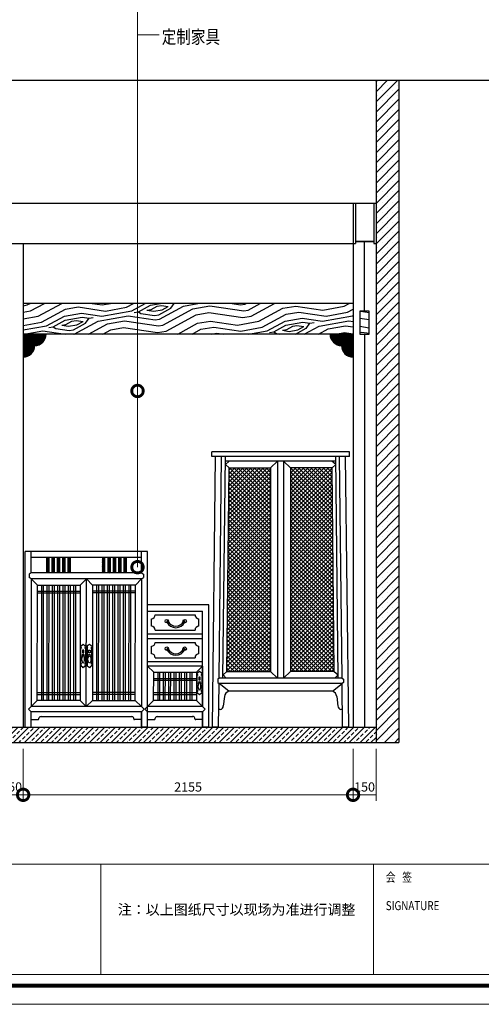
# Model space of a CAD drawing. Units: inches. Extents: x -452343 to 1639927, y -2105730 to 985301.
# Drawn here: x 1183595 to 1186610, y -608792 to -602357 of the extents above; entities that cross this region are included whole.
import ezdxf

# ---------------------------------------------------------------- set-up
doc = ezdxf.new("R2010")
doc.units = ezdxf.units.IN
doc.header["$MEASUREMENT"] = 0
doc.layers.add('4', color=4, linetype='Continuous')
doc.styles.add('CITYBLUEPRINT', font='stylu.ttf')
doc.styles.get("Standard").update_dxf_attribs({"font": 'arial.ttf'})
doc.styles.add('TK1', font='txt', dxfattribs={"width": 0.8})
doc.dimstyles.new('房间尺寸标注', dxfattribs={"dimtxt": 100, "dimasz": 150, "dimexe": 40, "dimexo": 0, "dimgap": 20, "dimtad": 1, "dimdec": 0, "dimzin": 0, "dimdsep": 46, "dimtxsty": 'CITYBLUEPRINT', "dimblk": 'DOTSMALL', "dimcen": 25, "dimdle": 20, "dimclrd": 1, "dimclre": 1, "dimclrt": 1, "dimadec": 0, "dimazin": 0, "dimtfac": 1, "dimtdec": 0, "dimtix": 1, "dimtmove": 1, "dimatfit": 0, "dimldrblk": 'DOTSMALL', "dimfxl": 300, "dimfxlon": 1, "dimtolj": 1, "dimtzin": 0, "dimlwd": 13, "dimlwe": 13, "dimarcsym": 0})
pattern_1 = [(45, (-1716029.6228, 157295.2983), (-2.6516504294, 2.6516504294), [])]
pattern_2 = [(45, (-1715994.6228, 157295.2983), (-2.6516504294, 2.6516504294), [])]
pattern_3 = [(45, (-1715959.6228, 157295.2983), (-2.6516504294, 2.6516504294), [])]
pattern_4 = [(45, (-1715924.6228, 157295.2983), (-2.6516504294, 2.6516504294), [])]
pattern_5 = [(45, (-1715889.6228, 157295.2983), (-2.6516504294, 2.6516504294), [])]
pattern_6 = [(45, (-599471.2, -235875.895), (-13.25825215, 13.25825215), []), (135, (-599471.2, -235875.895), (-13.25825215, -13.25825215), [])]
pattern_7 = [(135, (1178315.007, -604561.6925), (4.490128, 4.490128), [])]

# ---------------------------------------------------------------- blocks, each defined once
blk = doc.blocks.new('asdf')
at = {"layer": '4'}
for p, q in [((1568130.4, -623137), (1568130.4, -623237)), ((1568130.4, -623137), (1568134.9, -623137)), ((1568155.9, -623137), (1568160.4, -623137)), ((1568160.4, -623237), (1568160.4, -623137)), ((1568130.4, -623237), (1568134.9, -623237)), ((1568155.9, -623237), (1568160.4, -623237))]:
    blk.add_line(p, q, dxfattribs=at)
blk.add_lwpolyline([(1568140.7, -623149.5), (1568150, -623149.5), (1568150, -623166.9), (1568140.7, -623166.9)], close=True, dxfattribs=at)
for centre, radius, start, end in [((1568122.6, -623092.2), 28.8, 295.25208, 322.27142), ((1568168.1, -623092.2), 28.8, 217.72858, 244.74792), ((1568142.5, -623127.6), 12.1, 128.76096, 231.23904), ((1568148.3, -623127.6), 12.1, 308.76096, 51.23904), ((1568142.5, -623246.4), 12.1, 128.76096, 231.23904), ((1568145.8, -623187.2), 8.4, 318.83007, 221.16993), ((1568148.3, -623246.4), 12.1, 308.76096, 51.23904), ((1568122.6, -623281.9), 28.8, 37.72858, 64.74792), ((1568168.1, -623281.9), 28.8, 115.25208, 142.27142)]:
    blk.add_arc(centre, radius, start, end, dxfattribs=at)
blk.add_ellipse((1568145.8, -623209.5), major_axis=(0, 22.3), ratio=0.430204, dxfattribs=at)
blk = doc.blocks.new('ss')
at = {"layer": '4'}
for p, q in [((1568055.4, -623237), (1568055.4, -623137)), ((1568059.9, -623137), (1568055.4, -623137)), ((1568085.4, -623137), (1568080.9, -623137)), ((1568085.4, -623137), (1568085.4, -623237)), ((1568059.9, -623237), (1568055.4, -623237)), ((1568085.4, -623237), (1568080.9, -623237))]:
    blk.add_line(p, q, dxfattribs=at)
blk.add_lwpolyline([(1568075, -623149.5), (1568065.7, -623149.5), (1568065.7, -623166.9), (1568075, -623166.9)], close=True, dxfattribs=at)
for centre, radius, start, end in [((1568047.6, -623092.2), 28.8, 295.25208, 322.27142), ((1568093.1, -623092.2), 28.8, 217.72858, 244.74792), ((1568067.5, -623127.6), 12.1, 128.76096, 231.23904), ((1568073.3, -623127.6), 12.1, 308.76096, 51.23904), ((1568067.5, -623246.4), 12.1, 128.76096, 231.23904), ((1568069.9, -623187.2), 8.4, 318.83007, 221.16993), ((1568073.3, -623246.4), 12.1, 308.76096, 51.23904), ((1568047.6, -623281.9), 28.8, 37.72858, 64.74792), ((1568093.1, -623281.9), 28.8, 115.25208, 142.27142)]:
    blk.add_arc(centre, radius, start, end, dxfattribs=at)
at = {"layer": '4', "extrusion": (0, 0, -1)}
blk.add_ellipse((1568069.9, -623209.5), major_axis=(0, 22.3), ratio=0.430204, dxfattribs=at)
blk = doc.blocks.new('dhsh')
at = {"layer": '4'}
h = blk.add_hatch(dxfattribs=at)
h.set_pattern_fill('ANSI31', color=256, scale=30)
h.set_pattern_definition(pattern_1)
h.paths.add_polyline_path([(71607.6, -211764.1), (71592.6, -211764.1), (71592.6, -211864.1), (71607.6, -211864.1)])
h = blk.add_hatch(dxfattribs=at)
h.set_pattern_fill('ANSI31', color=256, scale=30)
h.set_pattern_definition(pattern_2)
h.paths.add_polyline_path([(71642.6, -211764.1), (71627.6, -211764.1), (71627.6, -211864.1), (71642.6, -211864.1)])
h = blk.add_hatch(dxfattribs=at)
h.set_pattern_fill('ANSI31', color=256, scale=30)
h.set_pattern_definition(pattern_3)
h.paths.add_polyline_path([(71677.6, -211764.1), (71662.6, -211764.1), (71662.6, -211864.1), (71677.6, -211864.1)])
h = blk.add_hatch(dxfattribs=at)
h.set_pattern_fill('ANSI31', color=256, scale=30)
h.set_pattern_definition(pattern_4)
h.paths.add_polyline_path([(71712.6, -211764.1), (71697.6, -211764.1), (71697.6, -211864.1), (71712.6, -211864.1)])
h = blk.add_hatch(dxfattribs=at)
h.set_pattern_fill('ANSI31', color=256, scale=30)
h.set_pattern_definition(pattern_5)
h.paths.add_polyline_path([(71747.6, -211764.1), (71732.6, -211764.1), (71732.6, -211864.1), (71747.6, -211864.1)])
h = blk.add_hatch(dxfattribs=at)
h.set_pattern_fill('ANSI31', color=256, scale=30)
h.set_pattern_definition(pattern_5)
h.paths.add_polyline_path([(71957.6, -211764.1), (71972.6, -211764.1), (71972.6, -211864.1), (71957.6, -211864.1)])
h = blk.add_hatch(dxfattribs=at)
h.set_pattern_fill('ANSI31', color=256, scale=30)
h.set_pattern_definition(pattern_4)
h.paths.add_polyline_path([(71992.6, -211764.1), (72007.6, -211764.1), (72007.6, -211864.1), (71992.6, -211864.1)])
h = blk.add_hatch(dxfattribs=at)
h.set_pattern_fill('ANSI31', color=256, scale=30)
h.set_pattern_definition(pattern_3)
h.paths.add_polyline_path([(72027.6, -211764.1), (72042.6, -211764.1), (72042.6, -211864.1), (72027.6, -211864.1)])
h = blk.add_hatch(dxfattribs=at)
h.set_pattern_fill('ANSI31', color=256, scale=30)
h.set_pattern_definition(pattern_2)
h.paths.add_polyline_path([(72062.6, -211764.1), (72077.6, -211764.1), (72077.6, -211864.1), (72062.6, -211864.1)])
h = blk.add_hatch(dxfattribs=at)
h.set_pattern_fill('ANSI31', color=256, scale=30)
h.set_pattern_definition(pattern_1)
h.paths.add_polyline_path([(72097.6, -211764.1), (72112.6, -211764.1), (72112.6, -211864.1), (72097.6, -211864.1)])
for p, q in [((72252.6, -211724.1), (71452.6, -211724.1)), ((71452.6, -212874.1), (71452.6, -211724.1)), ((71492.6, -211864.1), (71492.6, -211724.1)), ((72212.6, -211864.1), (72212.6, -211724.1)), ((72252.6, -212874.1), (72252.6, -211724.1)), ((72212.6, -211764.1), (71492.6, -211764.1)), ((71592.6, -211764.1), (71592.6, -211864.1)), ((71607.6, -211764.1), (71607.6, -211864.1)), ((71627.6, -211764.1), (71627.6, -211864.1)), ((71642.6, -211764.1), (71642.6, -211864.1)), ((71662.6, -211764.1), (71662.6, -211864.1)), ((71677.6, -211764.1), (71677.6, -211864.1)), ((71697.6, -211764.1), (71697.6, -211864.1)), ((71712.6, -211764.1), (71712.6, -211864.1)), ((71732.6, -211764.1), (71732.6, -211864.1)), ((71747.6, -211764.1), (71747.6, -211864.1)), ((71957.6, -211764.1), (71957.6, -211864.1)), ((71972.6, -211764.1), (71972.6, -211864.1)), ((71992.6, -211764.1), (71992.6, -211864.1)), ((72007.6, -211764.1), (72007.6, -211864.1)), ((72027.6, -211764.1), (72027.6, -211864.1)), ((72042.6, -211764.1), (72042.6, -211864.1)), ((72062.6, -211764.1), (72062.6, -211864.1)), ((72077.6, -211764.1), (72077.6, -211864.1)), ((72097.6, -211764.1), (72097.6, -211864.1)), ((72112.6, -211764.1), (72112.6, -211864.1)), ((71492.6, -211864.1), (71479.5, -211872.4)), ((72212.6, -211864.1), (71492.6, -211864.1)), ((72212.6, -211864.1), (72225.8, -211872.4)), ((71479.5, -211872.4), (71479.5, -211895.7)), ((71492.6, -211904.1), (71479.5, -211895.7)), ((71493, -211904.1), (71492.6, -212739.1)), ((72212.6, -211904.1), (71492.6, -211904.1)), ((72213, -211904.1), (71493, -211904.1)), ((71533, -211944.1), (71493, -211904.1)), ((71813, -211944.1), (71853, -211904.1)), ((71852.6, -212739.1), (71853, -211904.1)), ((71852.6, -212739.1), (71853, -211904.1)), ((71893, -211944.1), (71853, -211904.1)), ((72173, -211944.1), (72213, -211904.1)), ((72212.6, -211904.1), (72225.8, -211895.7)), ((72213, -211904.1), (72212.6, -212739.1)), ((72225.8, -211872.4), (72225.8, -211895.7)), ((71533, -211984.1), (71813, -211984.1)), ((71561.9, -212699.1), (71562.2, -211944.1)), ((71573.9, -212699.1), (71574.2, -211944.1)), ((71596.9, -212699.1), (71597.2, -211944.1)), ((71608.9, -212699.1), (71609.2, -211944.1)), ((71631.9, -212699.1), (71632.2, -211944.1)), ((71643.9, -212699.1), (71644.2, -211944.1)), ((71666.9, -212699.1), (71667.2, -211944.1)), ((71678.9, -212699.1), (71679.2, -211944.1)), ((71701.9, -212699.1), (71702.2, -211944.1)), ((71713.9, -212699.1), (71714.2, -211944.1)), ((71736.9, -212699.1), (71737.2, -211944.1)), ((71748.9, -212699.1), (71749.2, -211944.1)), ((71771.9, -212699.1), (71772.2, -211944.1)), ((71783.9, -212699.1), (71784.2, -211944.1)), ((72173, -211984.1), (71893, -211984.1)), ((71921.4, -212699.1), (71921.7, -211944.1)), ((71933.4, -212699.1), (71933.7, -211944.1)), ((71956.4, -212699.1), (71956.7, -211944.1)), ((71968.4, -212699.1), (71968.7, -211944.1)), ((71991.4, -212699.1), (71991.7, -211944.1)), ((72003.4, -212699.1), (72003.7, -211944.1)), ((72026.4, -212699.1), (72026.7, -211944.1)), ((72038.4, -212699.1), (72038.7, -211944.1)), ((72061.4, -212699.1), (72061.7, -211944.1)), ((72073.4, -212699.1), (72073.7, -211944.1)), ((72096.4, -212699.1), (72096.7, -211944.1)), ((72108.4, -212699.1), (72108.7, -211944.1)), ((72131.4, -212699.1), (72131.7, -211944.1)), ((72143.4, -212699.1), (72143.7, -211944.1)), ((71533, -211996.1), (71813, -211996.1)), ((72173, -211996.1), (71893, -211996.1)), ((72652.5, -212073.9), (72252.6, -212074)), ((72252.7, -212114.1), (72612.8, -212114.1)), ((72612.5, -212739.1), (72612.8, -212114.1)), ((72652.5, -212873.9), (72652.5, -212073.9)), ((72277.7, -212214.1), (72277.7, -212164.1)), ((72302.7, -212139.1), (72562.8, -212139.1)), ((72587.8, -212214.1), (72587.8, -212164.1)), ((72302.7, -212239.1), (72562.8, -212239.1)), ((72252.6, -212264.1), (72612.7, -212264.1)), ((72252.6, -212294.1), (72612.7, -212294.1)), ((72277.7, -212394.1), (72277.7, -212344.1)), ((72302.7, -212319.1), (72562.8, -212319.1)), ((72587.8, -212394.1), (72587.8, -212344.1)), ((72252.6, -212444.1), (72612.7, -212444.1)), ((72302.7, -212419.1), (72562.8, -212419.1)), ((72612.8, -212473.9), (72252.8, -212474.1)), ((72292.8, -212514.1), (72252.8, -212474.1)), ((72572.8, -212514.1), (72612.8, -212474.1)), ((72612.8, -212473.9), (72612.5, -212738.9)), ((72612.5, -212739.1), (72612.8, -212474.1)), ((72292.8, -212554.1), (72572.8, -212554.1)), ((72292.8, -212566.1), (72572.8, -212566.1)), ((72321.7, -212699.1), (72322.1, -212514.1)), ((72333.7, -212699.1), (72334.1, -212514.1)), ((72356.7, -212699.1), (72357.1, -212514.1)), ((72368.7, -212699.1), (72369.1, -212514.1)), ((72391.7, -212699.1), (72392.1, -212514.1)), ((72403.7, -212699.1), (72404.1, -212514.1)), ((72426.7, -212699.1), (72427.1, -212514.1)), ((72438.7, -212699.1), (72439.1, -212514.1)), ((72461.7, -212699.1), (72462.1, -212514.1)), ((72473.7, -212699.1), (72474.1, -212514.1)), ((72496.7, -212699.1), (72497.1, -212514.1)), ((72508.7, -212699.1), (72509.1, -212514.1)), ((72531.7, -212699.1), (72532.1, -212514.1)), ((72543.7, -212699.1), (72544.1, -212514.1)), ((71532.6, -212699.1), (71492.6, -212739.1)), ((71532.6, -212647.1), (71812.6, -212647.1)), ((71532.6, -212659.1), (71812.6, -212659.1)), ((71812.6, -212699.1), (71852.6, -212739.1)), ((71892.6, -212699.1), (71852.6, -212739.1)), ((72172.6, -212647.1), (71892.6, -212647.1)), ((72172.6, -212659.1), (71892.6, -212659.1)), ((72172.6, -212699.1), (72212.6, -212739.1)), ((72292.5, -212699.1), (72252.5, -212739.1)), ((72292.5, -212647.1), (72572.5, -212647.1)), ((72292.5, -212659.1), (72572.5, -212659.1)), ((72572.5, -212699.1), (72612.5, -212739.1)), ((71475.5, -212756.6), (71492.6, -212739.1)), ((71492.6, -212774.1), (71475.5, -212756.6)), ((72212.6, -212739.1), (71492.6, -212739.1)), ((72212.6, -212739.1), (71492.6, -212739.1)), ((72229.7, -212756.6), (72212.6, -212739.1)), ((72212.6, -212774.1), (72229.7, -212756.6)), ((72235.4, -212756.6), (72252.5, -212739.1)), ((72252.5, -212774.1), (72235.4, -212756.6)), ((72612.5, -212738.9), (72252.5, -212739.1)), ((72612.5, -212738.9), (72252.5, -212739.1)), ((72629.6, -212756.4), (72612.5, -212738.9)), ((72612.5, -212773.9), (72629.6, -212756.4)), ((71492.6, -212874.1), (71492.6, -212774.1)), ((72212.6, -212774.1), (71492.6, -212774.1)), ((71492.6, -212824.1), (71537.6, -212824.1)), ((71542.6, -212819.1), (71542.6, -212814.1)), ((71557.6, -212804.1), (72147.6, -212804.1)), ((72162.6, -212819.1), (72162.6, -212814.1)), ((72212.6, -212824.1), (72167.6, -212824.1)), ((72212.6, -212874.1), (72212.6, -212774.1)), ((72212.6, -212774.1), (72212.6, -212874.1)), ((72612.5, -212773.9), (72252.5, -212774.1)), ((72252.5, -212874.1), (72252.5, -212774.1)), ((72252.5, -212824.1), (72297.5, -212824.1)), ((72302.5, -212819.1), (72302.5, -212814.1)), ((72317.5, -212804.1), (72547.5, -212803.9)), ((72562.5, -212818.9), (72562.5, -212813.9)), ((72612.5, -212823.9), (72567.5, -212823.9)), ((72612.5, -212873.9), (72612.5, -212773.9)), ((72612.5, -212773.9), (72612.5, -212873.9)), ((71452.6, -212874.1), (71492.6, -212874.1)), ((72212.5, -212874.1), (72252.5, -212874.1)), ((72252.6, -212874.1), (72212.6, -212874.1)), ((72652.5, -212873.9), (72612.5, -212873.9))]:
    blk.add_line(p, q, dxfattribs=at)
for points in [[(71812.6, -212699.1), (71532.6, -212699.1), (71533, -211944.1), (71813, -211944.1)], [(71892.6, -212699.1), (72172.6, -212699.1), (72173, -211944.1), (71893, -211944.1)], [(72572.5, -212699.1), (72292.5, -212699.1), (72292.8, -212514.1), (72572.8, -212514.1)]]:
    blk.add_lwpolyline(points, close=True, dxfattribs=at)
for centre in [(72379.2, -212180.4), (72495.7, -212180.4), (72379.2, -212360.4), (72495.7, -212360.4)]:
    blk.add_circle(centre, 11.5, dxfattribs=at)
for centre, radius, start, end in [((72277.7, -212139.1), 25, 270, 0), ((72383.3, -212184.7), 5, 26.21741, 206.13606), ((72437.5, -212158), 65.3, 206.17674, 333.82326), ((72437.5, -212158), 55.3, 206.17674, 333.82326), ((72491.6, -212184.7), 5, 333.86394, 153.78259), ((72587.8, -212139.1), 25, 180, 270), ((72277.7, -212239.1), 25, 0, 90), ((72587.8, -212239.1), 25, 90, 180), ((72277.7, -212319.1), 25, 270, 0), ((72383.3, -212364.7), 5, 26.21741, 206.13606), ((72437.5, -212338), 65.3, 206.17674, 333.82326), ((72437.5, -212338), 55.3, 206.17674, 333.82326), ((72491.6, -212364.7), 5, 333.86394, 153.78259), ((72587.8, -212319.1), 25, 180, 270), ((72277.7, -212419.1), 25, 0, 90), ((72587.8, -212419.1), 25, 90, 180), ((71537.6, -212819.1), 5, 270, 0), ((71557, -212819.4), 15.3, 87.68839, 159.69174), ((72148.3, -212819.4), 15.3, 20.30826, 92.31161), ((72167.6, -212819.1), 5, 180, 270), ((72297.5, -212819.1), 5, 270, 0), ((72316.9, -212819.4), 15.3, 87.68839, 159.69174), ((72548.1, -212819.2), 15.3, 20.30826, 92.31161), ((72567.5, -212818.9), 5, 180, 270)]:
    blk.add_arc(centre, radius, start, end, dxfattribs=at)
for name, p in [('ss', (-1496237.9, 410779.8)), ('asdf', (-1496272.6, 410779.8)), ('ss', (-1495478.1, 410602.9))]:
    blk.add_blockref(name, p)
blk = doc.blocks.new('*D2299')
at = {"color": 1, "lineweight": 13, "transparency": 16777216}
for p, q in [((1183467.2, -607123.1), (1183467.2, -607463.1)), ((1183617.2, -607123.1), (1183617.2, -607463.1)), ((1183467.2, -607423.1), (1183617.2, -607423.1))]:
    blk.add_line(p, q, dxfattribs=at)
at = {"layer": 'Defpoints', "color": 0, "transparency": 16777216}
for p in [(1183467.2, -606981.4), (1183617.2, -606981.4), (1183617.2, -607423.1)]:
    blk.add_point(p, dxfattribs=at)
at = {"color": 1, "transparency": 16777216, "insert": (1183542.2, -607371.6), "char_height": 60, "attachment_point": 5, "style": 'CITYBLUEPRINT'}
blk.add_mtext('\\A1;150', dxfattribs=at)
blk = doc.blocks.new('_DOTSMALL')
at = {"color": 0, "linetype": 'ByBlock', "const_width": 0.5}
blk.add_lwpolyline([(-0.0625, 0, 1), (0.0625, 0, 1)], format="xyb", close=True, dxfattribs=at)
blk = doc.blocks.new('*D2300')
at = {"color": 1, "lineweight": 13, "transparency": 16777216}
for p, q in [((1183617.2, -607123.1), (1183617.2, -607463.1)), ((1185772.2, -607123.1), (1185772.2, -607463.1)), ((1183597.2, -607423.1), (1185792.2, -607423.1))]:
    blk.add_line(p, q, dxfattribs=at)
at = {"layer": 'Defpoints', "color": 0, "transparency": 16777216}
for p in [(1183617.2, -606981.4), (1185772.2, -606981.4), (1185772.2, -607423.1)]:
    blk.add_point(p, dxfattribs=at)
at = {"color": 1, "lineweight": 13, "transparency": 16777216, "xscale": 150, "yscale": 150, "zscale": 150, "rotation": 180}
blk.add_blockref('_DOTSMALL', (1183617.2, -607423.1), dxfattribs=at)
at = {"color": 1, "lineweight": 13, "transparency": 16777216, "xscale": 150, "yscale": 150, "zscale": 150}
blk.add_blockref('_DOTSMALL', (1185772.2, -607423.1), dxfattribs=at)
at = {"color": 1, "transparency": 16777216, "insert": (1184694.7, -607371.8), "char_height": 60, "attachment_point": 5, "style": 'CITYBLUEPRINT'}
blk.add_mtext('\\A1;2155', dxfattribs=at)
blk = doc.blocks.new('*D2301')
at = {"color": 1, "lineweight": 13, "transparency": 16777216}
for p, q in [((1185772.2, -607123.1), (1185772.2, -607463.1)), ((1185922.2, -607123.1), (1185922.2, -607463.1)), ((1185772.2, -607423.1), (1185922.2, -607423.1))]:
    blk.add_line(p, q, dxfattribs=at)
at = {"layer": 'Defpoints', "color": 0, "transparency": 16777216}
for p in [(1185772.2, -606981.4), (1185922.2, -606981.4), (1185922.2, -607423.1)]:
    blk.add_point(p, dxfattribs=at)
at = {"color": 1, "transparency": 16777216, "insert": (1185847.2, -607371.6), "char_height": 60, "attachment_point": 5, "style": 'CITYBLUEPRINT'}
blk.add_mtext('\\A1;150', dxfattribs=at)

msp = doc.modelspace()

# ---------------------------------------------------------------- hatches: boundary and pattern name
h = msp.add_hatch()
h.set_pattern_fill('SACNCR', color=256, scale=500)
h.set_pattern_definition([(45, (1127693.94, -500896.675), (-33.14563, 33.14563), []), (45, (1127727.084, -500896.675), (-33.14563, 33.14563), [0, -46.875])])
h.paths.add_polyline_path([(1186072.2, -602752.2), (1185922.2, -602752.2), (1185922.2, -607081.4), (1186072.2, -607081.4)])
h = msp.add_hatch()
h.set_pattern_fill('木纹面6', color=36, scale=400, angle=325, pattern_type=2)
h.set_pattern_definition([(325, (1079039.7, -440175.5), (557.0914, 98.23024), [20, -380]), (55, (1079251.05, -440152.6), (-98.23024, 557.0914), [40, -360]), (10, (1079162.58, -440139.47), (229.43057, 327.6608), [28.28, -84.84, 28.28, -56.56, 198, -169.72542]), (10, (1079011.83, -440180.4), (229.43057, 327.6608), [28.284, -56.568, 28.284, -452.54942]), (10, (1079149.46, -440227.94), (229.43057, 327.6608), [28.284, -537.4014]), (10, (1079170.75, -440267.27), (229.43057, 327.6608), [28.284, -537.4014]), (10, (1079144.54, -440200.1), (229.43057, 327.6608), [28.284, -537.4014]), (10, (1079139.63, -440172.23), (229.43057, 327.6608), [56.568, -509.1174]), (10, (1079393.62, -439983.84), (229.43057, 327.6608), [56.568, -509.1174]), (10, (1079118.34, -440132.9), (229.43057, 327.6608), [113.136, -452.5494]), (10, (1079113.43, -440105.05), (229.43057, 327.6608), [113.136, -452.5494]), (10, (1079395.23, -440155.88), (229.43057, 327.6608), [113.136, -452.5494]), (10, (1079120, -440060.8), (229.43057, 327.6608), [84.8528, -480.8326]), (10, (1079088.87, -439965.78), (229.43057, 327.6608), [84.8528, -480.8326]), (10, (1079098.7, -440021.5), (229.43057, 327.6608), [84.8528, -480.8326]), (10, (1079380.5, -440072.32), (229.43057, 327.6608), [141.4214, -424.2641]), (10, (1079359.2, -440033), (229.43057, 327.6608), [141.4214, -424.2641]), (10, (1079334.6, -440137.85), (229.43057, 327.6608), [197.9899, -367.6955]), (351.56505, (1079095.4, -440165.67), (327.66082, -229.43057), [44.72136, -849.7058]), (351.56505, (1079229.76, -440113.26), (327.66082, -229.43057), [44.72136, -849.7058]), (351.56505, (1079190.43, -440134.55), (327.66082, -229.43057), [44.72136, -849.7058]), (351.56505, (1079056.07, -440186.97), (327.66082, -229.43057), [89.4427, -804.9845]), (351.56505, (1079224.84, -440085.4), (327.66082, -229.43057), [134.1641, -760.2631]), (351.56505, (1079203.55, -440046.08), (327.66082, -229.43057), [178.8854, -715.54175]), (351.56505, (1079182.26, -440006.75), (327.66082, -229.43057), [178.8854, -715.54175]), (351.56505, (1079201.94, -439874.04), (327.66082, -229.43057), [178.8854, -715.54175]), (351.56505, (1079179, -439906.8), (327.66082, -229.43057), [223.6068, -670.8204]), (351.56505, (1079172.43, -439951.04), (327.66082, -229.43057), [223.6068, -670.8204]), (28.43495, (1079195.34, -440162.4), (229.43057, 327.66082), [44.72136, -849.7058]), (28.43495, (1079123.25, -440160.76), (229.43057, 327.66082), [44.72136, -849.7058]), (28.43495, (1079039.69, -440175.5), (229.43057, 327.66082), [89.4427, -804.9845]), (28.43495, (1079172.4, -440195.17), (229.43057, 327.66082), [89.4427, -804.9845]), (28.43495, (1078995.45, -440168.93), (229.43057, 327.66082), [134.1641, -760.2631]), (28.43495, (1078962.68, -440146), (229.43057, 327.66082), [178.8854, -715.54175]), (28.43495, (1079269.05, -440336.1), (229.43057, 327.66082), [178.8854, -715.54175]), (28.43495, (1079177.31, -440223.03), (229.43057, 327.66082), [178.8854, -715.54175]), (28.43495, (1079219.9, -440301.68), (229.43057, 327.66082), [223.6068, -670.8204]), (28.43495, (1079198.6, -440262.36), (229.43057, 327.66082), [223.6068, -670.8204])])
h.paths.add_polyline_path([(1183617.2, -604211.7), (1183617.2, -604411.7), (1185772.2, -604411.7), (1185772.2, -604211.7)])
h.paths.add_polyline_path([(1181957.2, -604211.7), (1181957.2, -604411.7), (1183467.2, -604411.7), (1183467.2, -604211.7)])
h = msp.add_hatch()
h.set_pattern_fill('木纹面6', color=36, scale=400, angle=325, pattern_type=2)
h.set_pattern_definition([(325, (1078564.7, -440175.5), (557.0914, 98.23024), [20, -380]), (55, (1078776.05, -440152.6), (-98.23024, 557.0914), [40, -360]), (10, (1078687.58, -440139.47), (229.43057, 327.6608), [28.28, -84.84, 28.28, -56.56, 198, -169.72542]), (10, (1078536.83, -440180.4), (229.43057, 327.6608), [28.284, -56.568, 28.284, -452.54942]), (10, (1078674.46, -440227.94), (229.43057, 327.6608), [28.284, -537.4014]), (10, (1078695.75, -440267.27), (229.43057, 327.6608), [28.284, -537.4014]), (10, (1078669.54, -440200.1), (229.43057, 327.6608), [28.284, -537.4014]), (10, (1078664.63, -440172.23), (229.43057, 327.6608), [56.568, -509.1174]), (10, (1078918.62, -439983.84), (229.43057, 327.6608), [56.568, -509.1174]), (10, (1078643.34, -440132.9), (229.43057, 327.6608), [113.136, -452.5494]), (10, (1078638.43, -440105.05), (229.43057, 327.6608), [113.136, -452.5494]), (10, (1078920.23, -440155.88), (229.43057, 327.6608), [113.136, -452.5494]), (10, (1078645, -440060.8), (229.43057, 327.6608), [84.8528, -480.8326]), (10, (1078613.87, -439965.78), (229.43057, 327.6608), [84.8528, -480.8326]), (10, (1078623.7, -440021.5), (229.43057, 327.6608), [84.8528, -480.8326]), (10, (1078905.5, -440072.32), (229.43057, 327.6608), [141.4214, -424.2641]), (10, (1078884.2, -440033), (229.43057, 327.6608), [141.4214, -424.2641]), (10, (1078859.6, -440137.85), (229.43057, 327.6608), [197.9899, -367.6955]), (351.56505, (1078620.4, -440165.67), (327.66082, -229.43057), [44.72136, -849.7058]), (351.56505, (1078754.76, -440113.26), (327.66082, -229.43057), [44.72136, -849.7058]), (351.56505, (1078715.43, -440134.55), (327.66082, -229.43057), [44.72136, -849.7058]), (351.56505, (1078581.07, -440186.97), (327.66082, -229.43057), [89.4427, -804.9845]), (351.56505, (1078749.84, -440085.4), (327.66082, -229.43057), [134.1641, -760.2631]), (351.56505, (1078728.55, -440046.08), (327.66082, -229.43057), [178.8854, -715.54175]), (351.56505, (1078707.26, -440006.75), (327.66082, -229.43057), [178.8854, -715.54175]), (351.56505, (1078726.94, -439874.04), (327.66082, -229.43057), [178.8854, -715.54175]), (351.56505, (1078704, -439906.8), (327.66082, -229.43057), [223.6068, -670.8204]), (351.56505, (1078697.43, -439951.04), (327.66082, -229.43057), [223.6068, -670.8204]), (28.43495, (1078720.34, -440162.4), (229.43057, 327.66082), [44.72136, -849.7058]), (28.43495, (1078648.25, -440160.76), (229.43057, 327.66082), [44.72136, -849.7058]), (28.43495, (1078564.69, -440175.5), (229.43057, 327.66082), [89.4427, -804.9845]), (28.43495, (1078697.4, -440195.17), (229.43057, 327.66082), [89.4427, -804.9845]), (28.43495, (1078520.45, -440168.93), (229.43057, 327.66082), [134.1641, -760.2631]), (28.43495, (1078487.68, -440146), (229.43057, 327.66082), [178.8854, -715.54175]), (28.43495, (1078794.05, -440336.1), (229.43057, 327.66082), [178.8854, -715.54175]), (28.43495, (1078702.31, -440223.03), (229.43057, 327.66082), [178.8854, -715.54175]), (28.43495, (1078744.9, -440301.68), (229.43057, 327.66082), [223.6068, -670.8204]), (28.43495, (1078723.6, -440262.36), (229.43057, 327.66082), [223.6068, -670.8204])])
h.paths.add_polyline_path([(1185877.2, -604261.7), (1185817.2, -604261.7), (1185817.2, -604411.7), (1185877.2, -604411.7)])
h = msp.add_hatch()
h.set_pattern_fill('ANSI31', color=36, scale=2, style=0)
h.set_pattern_definition(pattern_7)
h.paths.add_polyline_path([(1183767.2, -604411.7), (1183617.2, -604411.7), (1183617.2, -604561.7, 0.414214), (1183692.2, -604486.7, 0.414214)])
h = msp.add_hatch()
h.set_pattern_fill('ANSI31', color=36, scale=2, style=0)
h.set_pattern_definition(pattern_7)
h.paths.add_polyline_path([(1185622.2, -604411.7), (1185772.2, -604411.7), (1185772.2, -604561.7, -0.414214), (1185697.2, -604486.7, -0.414214)])
h = msp.add_hatch()
h.set_pattern_fill('ANSI37', color=35, scale=150)
h.set_pattern_definition(pattern_6)
h.paths.add_polyline_path([(1184948, -606616.4), (1185233.9, -606616.4), (1185233.9, -605286.4), (1184963, -605286.4)])
h = msp.add_hatch()
h.set_pattern_fill('ANSI37', color=35, scale=150)
h.set_pattern_definition(pattern_6)
h.paths.add_polyline_path([(1185634.7, -605286.4), (1185363.9, -605286.4), (1185363.9, -606616.4), (1185649.7, -606616.4)])
h = msp.add_hatch()
h.set_pattern_fill('ANSI33', color=256, scale=200)
h.set_pattern_definition([(45, (1127529.45, -500896.675), (-35.35534, 35.35534), []), (45, (1127564.807, -500896.675), (-35.35534, 35.35534), [25, -12.5])])
h.paths.add_polyline_path([(1181807.2, -606981.4), (1181807.2, -607081.4), (1185922.2, -607081.4), (1185922.2, -606981.4)])

# ---------------------------------------------------------------- linework, layer by layer
for p, q in [((1180821.8, -602752.2), (1186812.6, -602752.2)), ((1185922.2, -602752.2), (1185922.2, -607081.4)), ((1186072.2, -602752.2), (1186072.2, -607081.4)), ((1181807.2, -603556.4), (1185922.2, -603556.4)), ((1181807.2, -606981.4), (1185922.2, -606981.4)), ((1181657.2, -607081.4), (1186072.2, -607081.4))]:
    msp.add_line(p, q)
at = {"color": 36}
for p, q in [((1185772.2, -603556.4), (1185772.2, -603818.4)), ((1185787.2, -603556.4), (1185787.2, -603818.4)), ((1185907.2, -603556.4), (1185907.2, -603818.4)), ((1185922.2, -603556.4), (1185922.2, -603818.4)), ((1181807.2, -603818.4), (1185772.2, -603818.4)), ((1183617.2, -603818.4), (1183617.2, -606981.4)), ((1185772.2, -603818.4), (1185787.2, -603818.4)), ((1185772.2, -603818.4), (1185772.2, -606981.4)), ((1185907.2, -603806.4), (1185787.2, -603806.4)), ((1185787.2, -603806.4), (1185907.2, -603806.4)), ((1185847.2, -604261.7), (1185847.2, -603806.4)), ((1185907.2, -603818.4), (1185922.2, -603818.4)), ((1185772.2, -604211.7), (1183617.2, -604211.7)), ((1185772.2, -604411.7), (1183617.2, -604411.7)), ((1185847.2, -604411.7), (1185847.2, -606981.4))]:
    msp.add_line(p, q, dxfattribs=at)
at = {"color": 35}
for p, q in [((1185748.9, -605181.4), (1184848.9, -605181.4)), ((1184848.9, -605211.4), (1184848.9, -605181.4)), ((1185748.9, -605211.4), (1184848.9, -605211.4)), ((1184853.9, -606981.4), (1184873.9, -605211.4)), ((1184897.5, -606661.4), (1184913.9, -605211.9)), ((1184922.5, -606661.4), (1184938.9, -605211.4)), ((1185675.2, -606661.4), (1185658.9, -605211.4)), ((1185700.2, -606661.4), (1185683.9, -605211.9)), ((1185743.9, -606981.4), (1185723.9, -605211.4)), ((1185748.9, -605211.4), (1185748.9, -605181.4)), ((1184938.3, -605265), (1184964, -605241.4)), ((1184963, -605286.4), (1184938.3, -605265)), ((1185659.2, -605241.4), (1184938.5, -605241.4)), ((1185233.9, -605286.4), (1185278.9, -605241.4)), ((1185278.9, -605241.4), (1185278.9, -606661.4)), ((1185278.9, -605241.4), (1185278.9, -606661.4)), ((1185318.9, -605241.4), (1185318.9, -606661.4)), ((1185363.9, -605286.4), (1185318.9, -605241.4)), ((1185659.5, -605265), (1185633.7, -605241.4)), ((1185634.7, -605286.4), (1185659.5, -605265)), ((1184948, -606616.4), (1184963, -605286.4)), ((1184963, -605286.4), (1185233.9, -605286.4)), ((1185233.9, -605286.4), (1185233.9, -606616.4)), ((1185634.7, -605286.4), (1185363.9, -605286.4)), ((1185363.9, -605286.4), (1185363.9, -606616.4)), ((1185649.7, -606616.4), (1185634.7, -605286.4)), ((1184948, -606616.4), (1184922.7, -606638.2)), ((1184948, -606616.4), (1185233.9, -606616.4)), ((1185233.9, -606616.4), (1185278.9, -606661.4)), ((1185363.9, -606616.4), (1185318.9, -606661.4)), ((1185649.7, -606616.4), (1185363.9, -606616.4)), ((1185649.7, -606616.4), (1185675, -606638.2)), ((1184897.5, -606661.4), (1184888, -606666.9)), ((1184888, -606666.9), (1184888, -606688.7)), ((1184888, -606688.7), (1184897.1, -606696.4)), ((1184893.9, -606981.4), (1184897.1, -606696.4)), ((1185700.6, -606696.4), (1184897.1, -606696.4)), ((1184960.3, -606746.4), (1184897.1, -606696.4)), ((1185700.2, -606661.4), (1184897.5, -606661.4)), ((1184922.7, -606638.2), (1184944, -606661.4)), ((1185637.5, -606746.4), (1185700.6, -606696.4)), ((1185675, -606638.2), (1185653.7, -606661.4)), ((1185700.2, -606661.4), (1185709.7, -606666.9)), ((1185709.7, -606688.7), (1185700.6, -606696.4)), ((1185703.9, -606981.4), (1185700.6, -606696.4)), ((1185709.7, -606666.9), (1185709.7, -606688.7)), ((1185637.5, -606746.4), (1184960.3, -606746.4)), ((1184932.1, -606780.8), (1184924.7, -606842.6)), ((1185665.6, -606780.8), (1185673, -606842.6)), ((1184904.9, -606865), (1184895.2, -606865)), ((1185702.5, -606865), (1185692.8, -606865)), ((1184893.9, -606981.4), (1184853.9, -606981.4)), ((1185743.9, -606981.4), (1185703.9, -606981.4))]:
    msp.add_line(p, q, dxfattribs=at)
at = {"color": 7, "lineweight": 9}
for p, q in [((1179913.9, -607876.2), (1193769.9, -607876.2)), ((1193769.9, -608597), (1179913.9, -608597))]:
    msp.add_line(p, q, dxfattribs=at)
at = {"color": 4, "lineweight": 9}
for p, q in [((1184125.6, -607876.2), (1184125.6, -608597)), ((1185906.1, -607876.2), (1185906.1, -608597))]:
    msp.add_line(p, q, dxfattribs=at)
at = {"color": 1, "lineweight": 9}
msp.add_line((1193769.9, -608597), (1179913.9, -608597), dxfattribs=at)
at = {"color": 6, "lineweight": 9}
msp.add_lwpolyline([(1193967.9, -608792.4), (1193967.9, -599031.1), (1179705.5, -599031.1), (1179705.5, -608792.4)], close=True, dxfattribs=at)
at = {"color": 7, "lineweight": 9, "const_width": 26.5}
msp.add_lwpolyline([(1193845.9, -608670.4), (1193845.9, -599153.1), (1179827.5, -599153.1), (1179827.5, -608670.4)], close=True, dxfattribs=at)
at = {"color": 36}
msp.add_lwpolyline([(1185877.2, -604261.7), (1185817.2, -604261.7), (1185817.2, -604411.7), (1185877.2, -604411.7)], close=True, dxfattribs=at)
for centre, start, end in [((1183692.2, -604411.7), 270, 0), ((1185697.2, -604411.7), 180, 270), ((1183617.2, -604486.7), 270, 0), ((1185772.2, -604486.7), 180, 270)]:
    msp.add_arc(centre, 75, start, end, dxfattribs=at)
at = {"color": 35}
for centre, radius, start, end in [((1184974.3, -606786.6), 42.6, 109.2347, 172.07527), ((1185623.5, -606786.6), 42.6, 7.92473, 70.7653), ((1184901.9, -606842.4), 22.8, 277.53812, 359.66401), ((1185695.8, -606842.4), 22.8, 180.33599, 262.46188)]:
    msp.add_arc(centre, radius, start, end, dxfattribs=at)

# ---------------------------------------------------------------- block references
msp.add_blockref('dhsh', (1112177, -394107.6))

# ---------------------------------------------------------------- texts
at = {"color": 6, "lineweight": 9, "style": 'TK1', "width": 0.8}
for s, height, p in [('定制家具', 87.16, (1184522.4, -602512.7)), ('会   签', 58.81, (1185985.8, -607991.4)), ('SIGNATURE', 58.81, (1185985.8, -608177))]:
    msp.add_text(s, height=height, dxfattribs=at).set_placement(p)
at = {"color": 127, "lineweight": 9, "insert": (1184235.4, -608139.9), "char_height": 66.934, "width": 1698.969, "attachment_point": 1}
msp.add_mtext('{\\fSimSun|b0|i0|c134|p2;注：以上图纸尺寸以现场为准进行调整}', dxfattribs=at)

# ---------------------------------------------------------------- dimensions: what is measured, and where the dimension line sits
for base, p1, p2, picture, middle in [((1183617.2, -607423.1), (1183467.2, -606981.4), (1183617.2, -606981.4), '*D2299', (1183542.2, -607371.6)), ((1185772.2, -607423.1), (1183617.2, -606981.4), (1185772.2, -606981.4), '*D2300', (1184694.7, -607371.8)), ((1185922.2, -607423.1), (1185772.2, -606981.4), (1185922.2, -606981.4), '*D2301', (1185847.2, -607371.6))]:
    dim = msp.add_linear_dim(base=base, p1=p1, p2=p2, dimstyle='房间尺寸标注', override={"dimtxt": 60})
    dim.commit()
    dim.dimension.update_dxf_attribs({"geometry": picture, "text_midpoint": middle})

# ---------------------------------------------------------------- leaders
for points in [[(1184364.1, -604783.4), (1184364.1, -602233.2), (1184504.9, -602233.2)], [(1184364.1, -605935.2), (1184364.1, -602455.1), (1184504.9, -602455.1)]]:
    msp.add_leader(points, dimstyle='房间尺寸标注', override={"dimgap": 20, "dimtad": 0})

doc.saveas('drawing.dxf')
